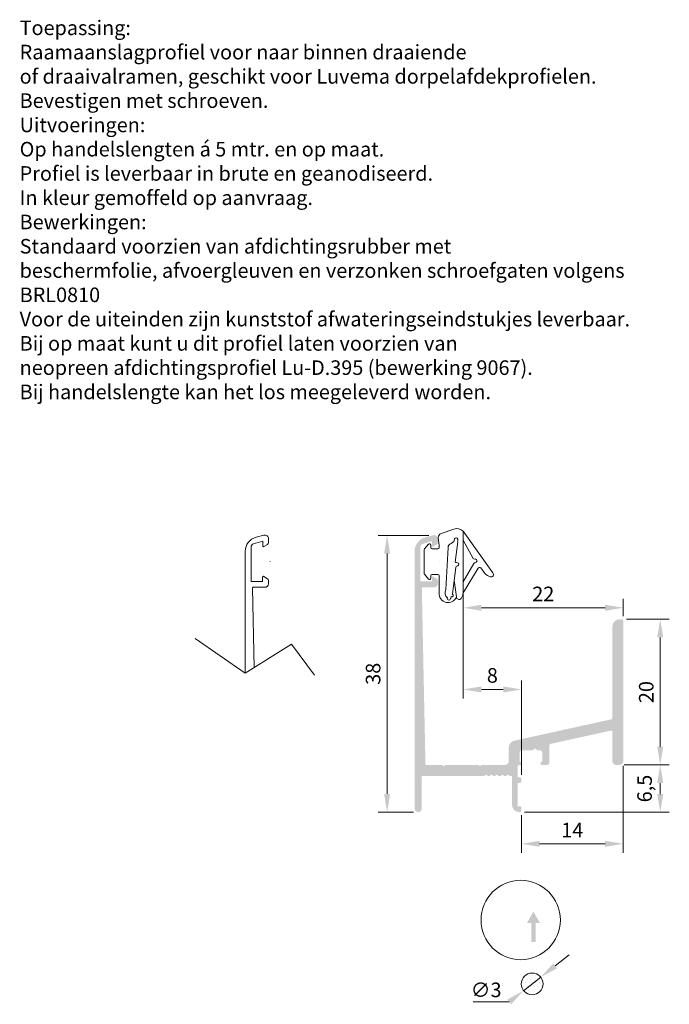
# Model space of a CAD drawing. Units: millimetres. Extents: x 246 to 419, y 161 to 296.
import ezdxf

# ---------------------------------------------------------------- set-up
doc = ezdxf.new("R2010")
doc.units = ezdxf.units.MM
doc.layers.get('0').update_dxf_attribs({"lineweight": 35})
doc.layers.add('PROFIEL', color=7, linetype='Continuous', lineweight=35)
doc.styles.add('Luvema', font='TAHOMA.TTF')
doc.dimstyles.new('Luvema', dxfattribs={"dimtxt": 5, "dimasz": 2.5, "dimexe": 1.25, "dimexo": 0.625, "dimtad": 1, "dimtoh": 1, "dimtxsty": 'Luvema', "dimcen": 2.5, "dimadec": 0, "dimazin": 0, "dimtfac": 1, "dimtmove": 0, "dimatfit": 3, "dimfxl": 0, "dimlwd": 0, "dimlwe": 0, "dimarcsym": 0})

# ---------------------------------------------------------------- blocks, each defined once
blk = doc.blocks.new('*D14')
at = {"color": 0, "lineweight": 0}
for p, q in [((413.1698914323015, 193.4279283658315), (419.3775421929331, 193.4279283658315)), ((418.1275421929331, 189.4231524593289), (418.1275421929331, 190.9279283658315)), ((399.4670388958583, 186.9231524593289), (419.3775421929331, 186.9231524593289))]:
    blk.add_line(p, q, dxfattribs=at)
at = {"color": 0, "lineweight": 40}
for points in [[(417.7108755262664, 190.9279283658315), (418.5442088595998, 190.9279283658315), (418.1275421929331, 193.4279283658315)], [(417.7108755262664, 189.4231524593289), (418.5442088595998, 189.4231524593289), (418.1275421929331, 186.9231524593289)]]:
    blk.add_solid(points, dxfattribs=at)
at = {"layer": 'Defpoints', "color": 0, "lineweight": 40}
for p in [(412.5448914323015, 193.4279283658315), (418.1275421929331, 193.4279283658315), (398.8420388958583, 186.9231524593289)]:
    blk.add_point(p, dxfattribs=at)
at = {"color": 0, "lineweight": 0, "insert": (416.2352487073723, 190.1755404125802), "char_height": 2, "attachment_point": 5, "rotation": 90, "style": 'Luvema'}
blk.add_mtext('6,5', dxfattribs=at)
blk = doc.blocks.new('*D15')
at = {"color": 0, "lineweight": 0}
for p, q in [((413.0448914323017, 193.3029283658315), (413.0448914323017, 181.33429247804)), ((399.0420388958582, 186.5181524593289), (399.0420388958582, 181.33429247804)), ((401.5420388958582, 182.58429247804), (410.5448914323017, 182.58429247804))]:
    blk.add_line(p, q, dxfattribs=at)
at = {"color": 0, "lineweight": 40}
for points in [[(401.5420388958582, 183.0009591447066), (401.5420388958582, 182.1676258113733), (399.0420388958582, 182.58429247804)], [(410.5448914323017, 183.0009591447066), (410.5448914323017, 182.1676258113733), (413.0448914323017, 182.58429247804)]]:
    blk.add_solid(points, dxfattribs=at)
at = {"layer": 'Defpoints', "color": 0, "lineweight": 40}
for p in [(413.0448914323017, 193.9279283658315), (399.0420388958582, 187.1431524593289), (413.0448914323017, 182.58429247804)]:
    blk.add_point(p, dxfattribs=at)
at = {"color": 0, "lineweight": 0, "insert": (406.0434651640801, 184.2126504364013), "char_height": 2, "attachment_point": 5, "style": 'Luvema'}
blk.add_mtext('14', dxfattribs=at)
blk = doc.blocks.new('*D16')
at = {"color": 0, "lineweight": 0}
for p, q in [((413.4698914323013, 213.4279283658318), (419.3775421929331, 213.4279283658318)), ((418.1275421929331, 210.9279283658318), (418.1275421929331, 195.9279283658315)), ((413.1698914323015, 193.4279283658315), (419.3775421929331, 193.4279283658315))]:
    blk.add_line(p, q, dxfattribs=at)
at = {"color": 0, "lineweight": 40}
for points in [[(417.7108755262664, 210.9279283658318), (418.5442088595998, 210.9279283658318), (418.1275421929331, 213.4279283658318)], [(417.7108755262664, 195.9279283658315), (418.5442088595998, 195.9279283658315), (418.1275421929331, 193.4279283658315)]]:
    blk.add_solid(points, dxfattribs=at)
at = {"layer": 'Defpoints', "color": 0, "lineweight": 40}
for p in [(412.8448914323013, 213.4279283658318), (412.5448914323015, 193.4279283658315), (418.1275421929331, 193.4279283658315)]:
    blk.add_point(p, dxfattribs=at)
at = {"color": 0, "lineweight": 0, "insert": (416.4609035092527, 203.4279283658317), "char_height": 2, "attachment_point": 5, "rotation": 90, "style": 'Luvema'}
blk.add_mtext('20', dxfattribs=at)
blk = doc.blocks.new('*D17')
at = {"color": 0, "lineweight": 0}
for p, q in [((391.0430558315728, 224.9016657819739), (391.0430558315728, 213.7559631539062)), ((413.0448914323015, 213.8529283658316), (413.0448914323015, 216.2559631539062)), ((393.5430558315728, 215.0059631539062), (410.5448914323015, 215.0059631539062))]:
    blk.add_line(p, q, dxfattribs=at)
at = {"color": 0, "lineweight": 40}
for points in [[(393.5430558315728, 215.4226298205729), (393.5430558315728, 214.5892964872396), (391.0430558315728, 215.0059631539062)], [(410.5448914323015, 215.4226298205729), (410.5448914323015, 214.5892964872396), (413.0448914323015, 215.0059631539062)]]:
    blk.add_solid(points, dxfattribs=at)
at = {"layer": 'Defpoints', "color": 0, "lineweight": 40}
for p in [(391.0430558315728, 225.5266657819739), (413.0448914323015, 215.0059631539062), (413.0448914323015, 213.2279283658316)]:
    blk.add_point(p, dxfattribs=at)
at = {"color": 0, "lineweight": 0, "insert": (402.0439736319371, 216.6517824957464), "char_height": 2, "attachment_point": 5, "style": 'Luvema'}
blk.add_mtext('22', dxfattribs=at)
blk = doc.blocks.new('*D11')
at = {"color": 0, "lineweight": 0}
for p, q in [((391.0466848082967, 216.4168328786753), (391.0466848082967, 202.5349004732306)), ((399.0420388958583, 192.0529283658309), (399.0420388958583, 205.0349004732306)), ((393.5466848082967, 203.7849004732306), (396.5420388958583, 203.7849004732306))]:
    blk.add_line(p, q, dxfattribs=at)
at = {"color": 0, "lineweight": 40}
for points in [[(393.5466848082967, 204.2015671398973), (393.5466848082967, 203.3682338065639), (391.0466848082967, 203.7849004732306)], [(396.5420388958583, 204.2015671398973), (396.5420388958583, 203.3682338065639), (399.0420388958583, 203.7849004732306)]]:
    blk.add_solid(points, dxfattribs=at)
at = {"layer": 'Defpoints', "color": 0, "lineweight": 40}
for p in [(391.0466848082967, 217.0418328786753), (399.0420388958583, 203.7849004732306), (399.0420388958583, 191.4279283658309)]:
    blk.add_point(p, dxfattribs=at)
at = {"color": 0, "lineweight": 0, "insert": (395.0443618520775, 205.4555687069445), "char_height": 2, "attachment_point": 5, "style": 'Luvema'}
blk.add_mtext('8', dxfattribs=at)
blk = doc.blocks.new('*D18')
at = {"color": 0, "lineweight": 0}
for p, q in [((386.2949156251455, 224.9386389175343), (379.3258747902887, 224.9386389175343)), ((380.5758747902887, 222.4386389175343), (380.5758747902887, 189.4381127920872)), ((384.2171945881708, 186.9381127920872), (379.3258747902887, 186.9381127920872))]:
    blk.add_line(p, q, dxfattribs=at)
at = {"color": 0, "lineweight": 40}
for points in [[(380.159208123622, 222.4386389175343), (380.9925414569554, 222.4386389175343), (380.5758747902887, 224.9386389175343)], [(380.159208123622, 189.4381127920872), (380.9925414569554, 189.4381127920872), (380.5758747902887, 186.9381127920872)]]:
    blk.add_solid(points, dxfattribs=at)
at = {"layer": 'Defpoints', "color": 0, "lineweight": 40}
for p in [(386.9199156251455, 224.9386389175343), (380.5758747902887, 186.9381127920872), (384.8421945881708, 186.9381127920872)]:
    blk.add_point(p, dxfattribs=at)
at = {"color": 0, "lineweight": 0, "insert": (378.9052065565747, 205.9383758548108), "char_height": 2, "attachment_point": 5, "rotation": 90, "style": 'Luvema'}
blk.add_mtext('38', dxfattribs=at)

msp = doc.modelspace()

# ---------------------------------------------------------------- hatches: boundary and pattern name
at = {"lineweight": 0}
h = msp.add_hatch(color=256, dxfattribs=at)
edge = h.paths.add_edge_path()
edge.add_line((397.2945914323018, 195.7769427717739), (397.2945914323018, 193.927928365831))
edge.add_arc((396.7945914323018, 193.927928365831), 0.5, -90, 0, ccw=False)
edge.add_line((396.7945914323018, 193.427928365831), (393.5693874640093, 193.4279283658311))
edge.add_line((393.5693874640093, 193.4279283658311), (393.3451337204552, 193.2394529976824))
edge.add_line((393.3451337204552, 193.2394529976824), (393.1208799769011, 193.4279283658311))
edge.add_line((393.1208799769011, 193.4279283658311), (388.5693874640093, 193.427928365831))
edge.add_line((388.5693874640093, 193.427928365831), (388.3451337204552, 193.2394529976824))
edge.add_line((388.3451337204552, 193.2394529976824), (388.1208799769011, 193.4279283658311))
edge.add_line((388.1208799769011, 193.4279283658311), (385.9433885849433, 193.427928365831))
edge.add_arc((385.9433885849433, 193.527928365831), 0.1, 180.6690523800431, 270, ccw=False)
edge.add_line((385.8433954026771, 193.5267606756784), (385.3454694566249, 217.7153196409703))
edge.add_arc((385.4454519870979, 217.7171887584819), 0.1, 90, 181.0709878145153, ccw=False)
edge.add_line((385.4454519870979, 217.817188758482), (387.0475833181718, 217.8171887584818))
edge.add_arc((387.0475833181718, 218.3171887584818), 0.5, 270, 360)
edge.add_line((387.5475833181718, 218.3171887584818), (387.5475833181721, 218.7388998836866))
edge.add_arc((387.2475833181721, 218.7388998836866), 0.3, 0, 58.42172114728189)
edge.add_line((387.4046822103501, 218.994477539354), (386.886520405074, 219.3129820868877))
edge.add_arc((386.8341541076812, 219.2277895349987), 0.1, 58.42172114717378, 180)
edge.add_line((386.7341541076811, 219.2277895349987), (386.7341541076813, 218.6171887584819))
edge.add_line((386.7341541076813, 218.6171887584819), (385.143565070423, 218.6171887584819))
edge.add_line((385.143565070423, 218.6171887584819), (385.143565070423, 223.3167892489071))
edge.add_arc((385.643565070423, 223.3167892489071), 0.5, 106.5293690488815, 180, ccw=False)
edge.add_line((385.5013116776632, 223.796126262133), (386.744154107681, 224.1649660292644))
edge.add_line((386.744154107681, 224.1649660292644), (386.7441541076814, 223.4874032814016))
edge.add_arc((386.8441541076814, 223.4874032814016), 0.1, 180, 301.8953409195959)
edge.add_line((386.8969910374558, 223.4025018158547), (387.406094107495, 223.7193331330334))
edge.add_arc((387.2475833181716, 223.9740375296741), 0.3, 301.8953409195902, 360)
edge.add_line((387.5475833181716, 223.9740375296741), (387.5475833181717, 224.4881651471762))
edge.add_arc((387.0475833181718, 224.4881651471762), 0.5, 0, 104.7934592524559)
edge.add_line((386.9199156251453, 224.9715914188633), (385.8245565921616, 224.6823188472911))
edge.add_arc((386.342194588171, 222.7504671694733), 2, 104.9999972063004, 180)
edge.add_line((384.342194588171, 222.7504671694733), (384.3421945881706, 187.4381127920872))
edge.add_arc((384.8421945881706, 187.4381127920872), 0.5, 180, 270.000000000026)
edge.add_arc((384.8421945881708, 187.4381127920872), 0.5, 270, 360)
edge.add_line((385.3421945881708, 187.4381127920872), (385.3421945881707, 191.8112851377506))
edge.add_arc((385.4421945881707, 191.8112851377506), 0.1, 90, 180, ccw=False)
edge.add_line((385.4421945881707, 191.9112851377506), (393.9435314087503, 191.9112851377505))
edge.add_line((393.9435314087503, 191.9112851377505), (394.1677851523044, 192.0997605058992))
edge.add_line((394.1677851523044, 192.0997605058992), (394.3920388958586, 191.9112851377506))
edge.add_line((394.3920388958585, 191.9112851377506), (394.6935314087502, 191.9112851377505))
edge.add_line((394.6935314087503, 191.9112851377505), (394.9177851523044, 192.0997605058992))
edge.add_line((394.9177851523044, 192.0997605058992), (395.1420388958584, 191.9112851377505))
edge.add_line((395.1420388958584, 191.9112851377505), (395.4435314087503, 191.9112851377505))
edge.add_line((395.4435314087503, 191.9112851377505), (395.6677851523044, 192.0997605058992))
edge.add_line((395.6677851523044, 192.0997605058992), (395.8920388958584, 191.9112851377505))
edge.add_line((395.8920388958584, 191.9112851377505), (396.1935314087503, 191.9112851377505))
edge.add_line((396.1935314087503, 191.9112851377505), (396.4177851523044, 192.0997605058992))
edge.add_line((396.4177851523044, 192.0997605058992), (396.6420388958584, 191.9112851377505))
edge.add_line((396.6420388958584, 191.9112851377505), (396.9435314087503, 191.9112851377505))
edge.add_line((396.9435314087503, 191.9112851377505), (397.1677851523044, 192.0997605058992))
edge.add_line((397.1677851523044, 192.0997605058992), (397.3920388958584, 191.9112851377506))
edge.add_line((397.3920388958584, 191.9112851377506), (397.6420388958584, 191.9112851377505))
edge.add_arc((397.6420388958584, 191.8112851377505), 0.1, 0, 90, ccw=False)
edge.add_line((397.7420388958585, 191.8112851377505), (397.7420388958586, 187.9431524593289))
edge.add_arc((398.7420388958586, 187.9431524593289), 1, 180, 270)
edge.add_line((398.7420388958586, 186.9431524593289), (398.8420388958583, 186.9431524593289))
edge.add_arc((398.8420388958583, 187.1431524593289), 0.2, 270, 360)
edge.add_line((399.0420388958582, 187.1431524593289), (399.0420388958582, 187.543152459329))
edge.add_arc((398.8420388958583, 187.543152459329), 0.2, 0, 90)
edge.add_line((398.8420388958583, 187.7431524593289), (398.5420388958583, 187.7431524593289))
edge.add_line((398.5420388958583, 187.7431524593289), (398.5420388958583, 190.9279283658308))
edge.add_line((398.5420388958583, 190.9279283658308), (398.7420388958583, 190.9279283658308))
edge.add_arc((398.7420388958583, 191.2279283658308), 0.3, 270, 360)
edge.add_line((399.0420388958583, 191.2279283658308), (399.0420388958583, 191.4279283658309))
edge.add_arc((398.7420388958583, 191.4279283658309), 0.3, 0, 90)
edge.add_line((398.7420388958583, 191.7279283658309), (398.5420388958583, 191.7279283658308))
edge.add_line((398.5420388958583, 191.7279283658308), (398.5420388958584, 193.2279283658309))
edge.add_arc((398.7420388958583, 193.2279283658309), 0.2, 90, 180, ccw=False)
edge.add_line((398.7420388958583, 193.4279283658309), (398.9299068615024, 193.427928365831))
edge.add_arc((398.9299068615024, 193.5779283658309), 0.15, 270, 405.000000000023)
edge.add_line((399.0359728786803, 193.683994383009), (398.7920388958583, 193.927928365831))
edge.add_line((398.7920388958583, 193.927928365831), (398.7920388958584, 195.1279283658312))
edge.add_arc((399.0920388958583, 195.1279283658311), 0.2999999999998408, 90, 179.9999999999783, ccw=False)
edge.add_line((399.0920388958583, 195.427928365831), (400.5120388958583, 195.427928365831))
edge.add_arc((400.5120388958583, 195.6279283658309), 0.1999999999999886, 270, 314.9999999999828)
edge.add_line((400.6534602520956, 195.4865070095936), (400.8948816083328, 195.727928365831))
edge.add_line((400.8948816083328, 195.727928365831), (401.13630296457, 195.4865070095937))
edge.add_arc((401.2777243208073, 195.6279283658309), 0.1999999999999494, 225, 270)
edge.add_line((401.2777243208073, 195.427928365831), (401.5948816083326, 195.4279283658307))
edge.add_arc((401.5948816083326, 195.1279283658307), 0.2999999999999829, 0, 90, ccw=False)
edge.add_line((401.8948816083326, 195.1279283658307), (401.8948816083324, 193.9607709711896))
edge.add_line((401.8948816083324, 193.9607709711896), (401.7034603592109, 193.769349722068))
edge.add_arc((401.8448817154484, 193.6279283658308), 0.2000000000000298, 135.0000000000633, 270.0000000001303)
edge.add_line((401.8448817154488, 193.4279283658308), (402.5948816083326, 193.4279283658316))
edge.add_arc((402.5948816083326, 193.7279283658315), 0.2999999999999829, 270, 359.9999999999783)
edge.add_line((402.8948816083326, 193.7279283658314), (402.8948816083325, 196.1156355848956))
edge.add_arc((403.0948816083324, 196.1156355848956), 0.1999999999999318, 102.3999999999657, 180, ccw=False)
edge.add_line((403.0519345428991, 196.3109700405624), (411.301944366868, 198.1248523406753))
edge.add_arc((411.3448914323015, 197.9295178850085), 0.2000000000000115, 0, 102.40000000002942, ccw=False)
edge.add_line((411.5448914323014, 197.9295178850085), (411.5448914323015, 193.9279283658315))
edge.add_arc((412.0448914323015, 193.9279283658313), 0.5, 179.999999999987, 269.9999999999739)
edge.add_line((412.0448914323013, 193.4279283658313), (412.5448914323015, 193.4279283658315))
edge.add_arc((412.5448914323015, 193.9279283658315), 0.5, 270, 360)
edge.add_line((413.0448914323015, 193.9279283658315), (413.0448914323015, 213.2279283658316))
edge.add_arc((412.8448914323015, 213.2279283658318), 0.2000000000000455, 359.9999999999674, 450)
edge.add_line((412.8448914323015, 213.4279283658318), (412.5448914323015, 213.4279283658315))
edge.add_arc((412.5448914323015, 212.4279283658315), 1, 90, 180)
edge.add_line((411.5448914323015, 212.4279283658315), (411.5448914323013, 199.8748991988315))
edge.add_arc((411.3448914323013, 199.8748991988315), 0.2000000000000455, -77.59999999997422, 0, ccw=False)
edge.add_line((411.3878384977348, 199.6795647431646), (398.0798561051348, 196.7536150501082))
edge.add_arc((398.2945914323018, 195.776942771774), 1.000000000000016, 102.4000000000011, 180.0000000000065)
h = msp.add_hatch(color=256, dxfattribs=at)
h.paths.add_polyline_path([(400.9922793587923, 171.7107421478596), (400.3922793587923, 171.7107421478596), (400.3922793587923, 169.0962921880338), (400.9922793587923, 169.0962921880338)])
h.paths.add_polyline_path([(399.7922793587923, 171.7107421478596), (401.5922793587923, 171.7107421478596), (400.6922793587922, 173.2695878746716)])
at = {"lineweight": 20}
h = msp.add_hatch(dxfattribs=at)
h.set_pattern_fill('DOTS', color=256, scale=0.3, style=0)
h.set_pattern_definition([(0, (30.51502748694372, -87.94150139670819), (0.238125, 0.47625), [0, -0.47625])])
edge = h.paths.add_edge_path()
edge.add_arc((400.5120388958583, 163.3379366595847), 1.5, 0, 360)

# ---------------------------------------------------------------- linework, layer by layer
at = {"lineweight": 0}
for p, q in [((363.6404339926454, 224.9727019809881), (362.5445272801447, 224.6832847731301)), ((387.7270527502796, 223.5560445414731), (387.5972927743102, 224.648463901829)), ((361.8631952626453, 223.3170724099468), (361.8631952626453, 218.6151221192764)), ((362.2211207431892, 223.7966490916793), (363.4645845944219, 224.1656732786943)), ((363.4645845944227, 223.4877717494576), (363.4645845944219, 224.1656732786943)), ((364.1268555642361, 223.7198175660152), (363.6174979426618, 223.402827833178)), ((364.2684155195178, 223.9746493148542), (364.2684155195182, 224.4890339961651)), ((388.9583908288134, 223.2631967620496), (388.6464909250543, 217.5208966574851)), ((361.0614240951523, 206.0156233655069), (361.0614240951523, 222.7504671694733)), ((363.4545795944222, 219.2260281961813), (363.4545795944223, 218.6151221192764)), ((363.6070220749635, 219.3112633443465), (364.1254429611423, 218.992599544539)), ((363.4545795944223, 218.6151221192764), (361.8631952626453, 218.6151221192764)), ((363.7681655195181, 217.8147221192763), (362.1652331227787, 217.8147221192766)), ((364.268415519518, 218.3149721192763), (364.2684155195184, 218.7368941000437)), ((362.0652006010406, 217.7128020672062), (362.2916810911312, 206.7841518008071)), ((354.1736200961767, 210.7817317971923), (361.0614240951523, 206.0156233655069)), ((361.0614240951523, 206.0156233655069), (367.4193961975978, 209.9873807849287)), ((367.4193961975978, 209.9873807849287), (370.5983830099574, 205.7508393803385)), ((403.6572329904301, 165.8093237412598), (405.6229792995375, 167.3539406673068)), ((401.6914866813228, 164.2647068152129), (399.3325911103939, 162.4111665039565)), ((392.4224621075648, 160.8665495779094), (397.3668448012865, 160.8665495779094))]:
    msp.add_line(p, q, dxfattribs=at)
at = {"color": 7, "lineweight": 0}
for p, q in [((388.0090581527789, 225.2181723599521), (389.7451225171009, 225.8135443284288)), ((391.0424675175393, 224.5725044806973), (391.0476452308963, 218.0534763101553)), ((391.0430558315728, 225.5266657819739), (395.1146811300645, 219.8074695949676)), ((391.0430558315728, 225.5266657819739), (391.0476452308962, 218.0534763101553)), ((386.2493589258797, 223.7437446374851), (385.6939247693107, 223.0818036069021)), ((386.5672469582798, 223.3049710810851), (386.5672469582796, 223.6280430811487)), ((387.7270527502798, 223.3049710810851), (387.7270527502796, 223.5560445414731)), ((389.3802448678261, 223.8361395615407), (389.7530881701061, 224.1075338005038)), ((390.3022618766703, 224.059982118353), (389.9211126912186, 221.2763180156563)), ((391.042194588174, 224.2911376828055), (391.0476452308963, 218.0534763101553)), ((391.042194588174, 224.2911376828055), (392.4211126912189, 221.77631800083)), ((391.0421945881739, 224.2911376828055), (391.0476452308962, 218.0534763101553)), ((385.6471336546796, 222.9532460810851), (385.6471336546796, 219.7410080008851)), ((387.5270527502798, 223.1049710810851), (386.7672467503625, 223.1049710810853)), ((389.5771490020413, 216.8840813459801), (390.0008253434557, 220.5937208370939)), ((391.0476170812427, 218.5856904940962), (392.5008253434559, 221.0937208222675)), ((393.4395566486446, 220.4814490224974), (394.0654481894955, 219.6856786375502)), ((385.6939246970953, 219.6124505611321), (386.2493586884797, 218.9505093853851)), ((386.5672467502797, 219.0662110810851), (386.5672467502797, 219.3892830816851)), ((386.7672467502798, 219.589283081685), (387.5270527504376, 219.5892830810853)), ((387.7270527502798, 219.3892830810853), (387.7270527502801, 217.0728751881335)), ((391.0266925935752, 217.0412748907445), (393.0955807199181, 220.429328611584)), ((390.1154422810677, 216.5070973277203), (389.7889871727485, 218.738901091537)), ((391.0476452308963, 218.0534763101553), (391.0266925935753, 217.0412748907445)), ((391.0476452308963, 218.0534763101553), (391.0266925935753, 217.0412748907445)), ((391.0476452308962, 218.0534763101553), (391.0266925935752, 217.0412748907445)), ((391.0476452308962, 218.0534763101553), (391.0266925935752, 217.0412748907445))]:
    msp.add_line(p, q, dxfattribs=at)
at = {"lineweight": 0}
for centre, radius in [((398.9413282177399, 172.1170253088458), 5.453292616700054), ((400.5120388958583, 163.3379366595847), 1.5)]:
    msp.add_circle(centre, radius, dxfattribs=at)
at = {"color": 7, "lineweight": 0}
for centre, radius, start, end in [((390.1529641970855, 224.5791760024956), 1.3, 46.78909217784864, 108.2838222981604), ((388.1972927743104, 224.648463901829), 0.6, 108.2838222981604, 180), ((388.1972927743103, 224.648463901829), 0.6, 108.2838222981568, 180), ((390.0530516865396, 224.3768326842895), 0.25, 334.5736570851281, 195.5288107157849), ((386.3872469582852, 223.6280429066538), 0.1799999999944781, 5.554344009535165e-05, 140.0000161675313), ((386.7672469582796, 223.3049710810851), 0.1999999999999049, 180, 269.9999404361434), ((387.5270527502798, 223.3049710810851), 0.1999999999999886, 270, 0), ((389.5583908288133, 223.2631962540718), 0.6, 107.2721008347987, 179.9999529075036), ((389.5583908288131, 223.2631962688981), 0.6, 107.2721008347987, 179.9999529075036), ((389.6194785078036, 224.2563573810932), 0.2, 311.9166106770886, 15.52881071577813), ((390.4594637800721, 224.1836249975125), 0.2, 154.5736570851784, 218.1858571238963), ((385.8471336546799, 222.9532460810857), 0.2000000000002324, 139.9999985493954, 180.0000000001791), ((390.0783145946204, 221.3999608948159), 0.2, 218.1858571238963, 281.7980571626002), ((390.1822864795519, 220.5096265085891), 0.2, 91.52343213002199, 155.1356321687072), ((390.1703228813496, 220.9594674497199), 0.25, 271.5234321299242, 101.7980571626002), ((392.5783145946206, 221.8999608799895), 0.2, 218.1858571238963, 281.7980571625903), ((392.6822864795521, 221.0096264937627), 0.2, 91.52343213002199, 155.1356321687109), ((392.6703228813498, 221.4594674348936), 0.25, 271.5234321299242, 101.7980571626069), ((393.2823547452428, 220.3578061433379), 0.2, 38.18585712389636, 159.0463660630498), ((385.8471336546797, 219.7410080008851), 0.1999999999999886, 180.0000000000163, 219.9999692654574), ((386.7672467502798, 219.3892830816851), 0.1999999999999886, 90, 179.9999999999902), ((387.5270527502798, 219.3892830810853), 0.2, 0, 89.99999995479439), ((395.3255634349086, 220.9226404013718), 1.765775987173669, 224.4687553665612, 251.1914175285813), ((394.8395777991115, 219.5910945564382), 0.3500000000000178, 256.2291499486718, 38.18585712391722), ((386.3872467503069, 219.0662110811192), 0.1799999999728328, 219.9999692545527, 359.9999999891415), ((388.9612728569802, 216.9589502827527), 1.239466882361155, 174.7262476252132, 338.6198451789959), ((389.4270527502803, 217.0728751733071), 0.8999999999999999, 150.1453365482826, 232.3646491123473), ((389.4270527502801, 217.0728751881334), 0.8999999999999999, 150.1453365482781, 232.3646491123473), ((388.9990176781725, 216.4892240534156), 0.3807378942572862, 308.9028186775719, 7.356741778625433), ((389.4768802221597, 216.7110317236717), 0.2, 239.9143399751946, 59.91104842997542), ((390.4653673189211, 216.4998538559496), 0.3500000000000178, 178.8141428760815, 320.770850051341), ((390.4653673189211, 216.4998538559496), 0.3500000000000178, 178.8141428760815, 320.770850051341), ((389.2758976393039, 217.2708001943107), 1.765775987173669, 325.8085824714255, 352.5312446334369), ((389.2758976393039, 217.2708001943107), 1.765775987173669, 325.8085824714255, 352.5312446334369), ((389.2758976393039, 217.2708001943107), 1.765775987173669, 325.8085824714255, 352.5312446334369), ((389.0484537994777, 216.2563809391258), 0.2, 148.744019320781, 341.5027597376818), ((389.0484537994775, 216.2563809539522), 0.2, 148.744019320781, 341.5027597376818)]:
    msp.add_arc(centre, radius, start, end, dxfattribs=at)
at = {"lineweight": 0}
for centre, radius, start, end in [((363.0624240951523, 222.7504671694733), 2.000999999999995, 104.999997206304, 180), ((363.7681655195181, 224.4890339961651), 0.5002499999999941, 3.256887993818641e-12, 104.7934592524192), ((362.3634452626452, 223.3170724099468), 0.5002499999999988, 106.5293690488582, 180), ((363.5646345944223, 223.4877717494576), 0.1000499999999997, 180, 301.8953409197273), ((363.9682655195179, 223.9746493148542), 0.3001499999999993, 301.8953409196008, 0), ((363.5546295944222, 219.2260281961813), 0.1000499999999997, 58.42172114735237, 180), ((362.1652331227787, 217.7146721192765), 0.1000499999999997, 90, 181.0709878145308), ((363.7681655195181, 218.3149721192763), 0.5002499999999988, 270, 0), ((363.9682655195182, 218.7368941000437), 0.3001499999999993, 0, 58.42172114728729)]:
    msp.add_arc(centre, radius, start, end, dxfattribs=at)
for points in [[(403.399796836089, 166.1369481261111), (403.9146691447713, 165.4816993564086), (401.6914866813228, 164.2647068152129)], [(397.1094086469453, 161.1941739627607), (397.6242809556277, 160.5389251930582), (399.3325911103939, 162.4111665039565)]]:
    msp.add_solid(points, dxfattribs=at)
at = {"layer": 'PROFIEL', "color": 7, "linetype": 'Continuous', "lineweight": 0}
for p, q in [((364.4779896863429, 221.3542733330413), (364.4779896863429, 221.3385774890414)), ((387.7570527502798, 221.3549710810851), (387.7570527502798, 221.3392830810851))]:
    msp.add_line(p, q, dxfattribs=at)

# ---------------------------------------------------------------- texts
at = {"color": 253, "lineweight": 0, "insert": (330.0443287213175, 299.5033041571143), "char_height": 2.3, "width": 93.5249330470954, "attachment_point": 1, "style": 'Luvema'}
msp.add_mtext('\\pt98.9,131.1;{\\C7;\\P\\fTahoma|b1|i0|c0|p34;\\H0.8696x;Toepassing\\fTahoma|b0|i0|c0|p34;:\\PRaamaanslagprofiel voor naar binnen draaiende \\Pof draaivalramen, geschikt voor Luvema dorpelafdekprofielen. \\PBevestigen met schroeven.\\P\\fTahoma|b1|i0|c0|p34;Uitvoeringen:\\P\\fTahoma|b0|i0|c0|p34;Op handelslengten á 5 mtr. en op maat.\\PProfiel is leverbaar in brute en geanodiseerd.\\PIn kleur gemoffeld op aanvraag.\\P\\fTahoma|b1|i0|c0|p34;Bewerkingen:\\P\\fTahoma|b0|i0|c0|p34;Standaard voorzien van afdichtingsrubber met \\Pbeschermfolie, afvoergleuven en verzonken schroefgaten volgens BRL0810 \\PVoor de uiteinden zijn kunststof afwateringseindstukjes leverbaar.\\P\\pt56.8611,75.3804;\\fTahoma|b0|i0|c0|p34;Bij op maat kunt u dit profiel laten voorzien van \\Pneopreen afdichtingsprofiel Lu-D.395 (bewerking 9067).\\PBij handelslengte kan het los meegeleverd worden.}', dxfattribs=at)
at = {"lineweight": 0, "insert": (394.1841683442693, 162.262480918282), "char_height": 2, "attachment_point": 5, "style": 'Luvema'}
msp.add_mtext('∅3', dxfattribs=at)

# ---------------------------------------------------------------- dimensions: what is measured, and where the dimension line sits
at = {"lineweight": 0}
for base, p1, p2, picture, middle in [((380.5758747902887, 186.9381127920872), (386.9199156251455, 224.9386389175343), (384.8421945881708, 186.9381127920872), '*D18', (380.5758747902887, 205.9383758548108)), ((418.1275421929331, 193.4279283658315), (412.8448914323013, 213.4279283658318), (412.5448914323015, 193.4279283658315), '*D16', (418.127542192933, 203.4279283658317)), ((418.1275421929331, 193.4279283658315), (398.8420388958583, 186.9231524593289), (412.5448914323015, 193.4279283658315), '*D14', (418.127542192933, 190.1755404125802))]:
    dim = msp.add_linear_dim(base=base, p1=p1, p2=p2, angle=90, dimstyle='Luvema', override={"dimtxt": 2}, dxfattribs=at)
    dim.commit()
    dim.dimension.update_dxf_attribs({"geometry": picture, "text_midpoint": middle, "dimtype": 160})
for base, p1, p2, picture, middle in [((413.0448914323015, 215.0059631539062), (391.0430558315728, 225.5266657819739), (413.0448914323015, 213.2279283658316), '*D17', (402.0439736319371, 215.0059631539062)), ((413.0448914323017, 182.58429247804), (399.0420388958582, 187.1431524593289), (413.0448914323017, 193.9279283658315), '*D15', (406.0434651640801, 182.58429247804))]:
    dim = msp.add_linear_dim(base=base, p1=p1, p2=p2, dimstyle='Luvema', override={"dimtxt": 2}, dxfattribs=at)
    dim.commit()
    dim.dimension.update_dxf_attribs({"geometry": picture, "text_midpoint": middle, "dimtype": 160})
dim = msp.add_linear_dim(base=(399.0420388958583, 203.7849004732306), p1=(391.0466848082967, 217.0418328786753), p2=(399.0420388958583, 191.4279283658309), dimstyle='Luvema', override={"dimtxt": 2}, dxfattribs=at)
dim.commit()
dim.dimension.update_dxf_attribs({"geometry": '*D11', "text_midpoint": (395.0443618520775, 205.4555687069445)})

doc.saveas('drawing.dxf')
